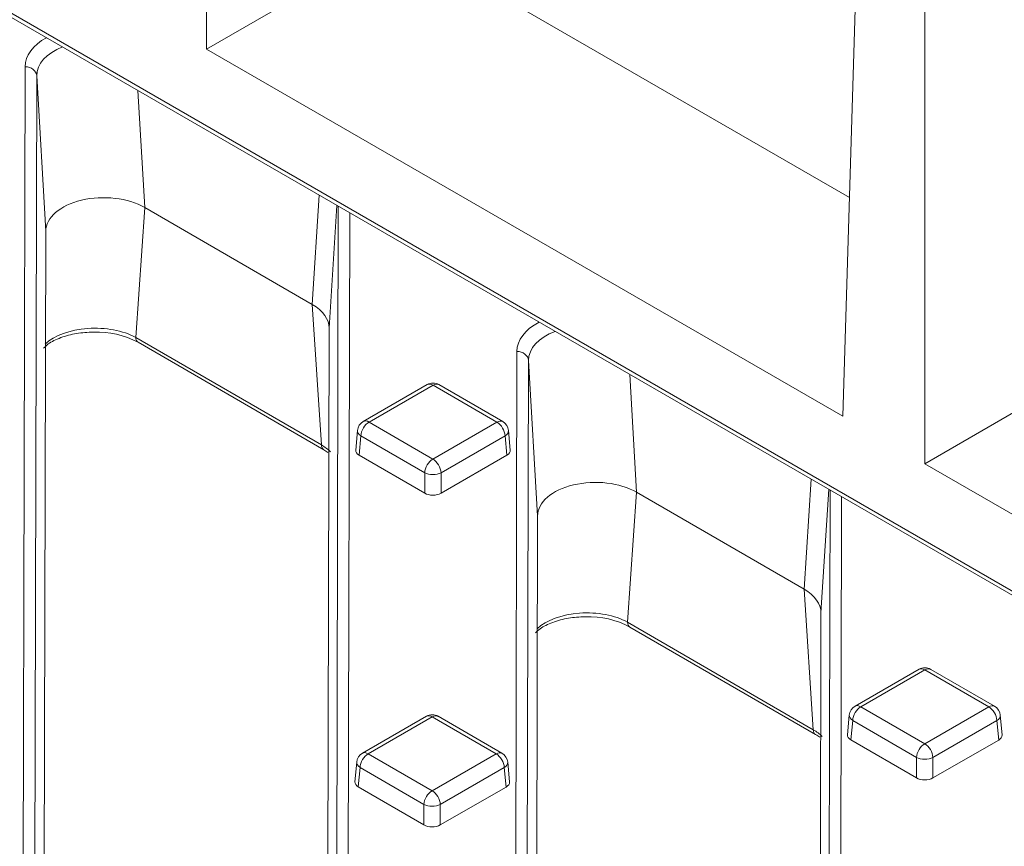
# Model space of a CAD drawing. Units: millimetres. Extents: x 0 to 288, y -261 to 204.
# Drawn here: x 62 to 71, y 103 to 110 of the extents above; entities that cross this region are included whole.
import ezdxf
from ezdxf import colors
from ezdxf.entities.mleader import LeaderData, LeaderLine
from ezdxf.math import Vec2, Vec3

# ---------------------------------------------------------------- set-up
doc = ezdxf.new("R2010")
doc.units = ezdxf.units.MM
for name, color, linetype in [('M-3BR-25_V.03', 7, 'Continuous'), ('M-3M_V.03', 7, 'Continuous'), ('Predeterminado', 7, 'Continuous')]:
    doc.layers.add(name, color=color, linetype=linetype)

# ---------------------------------------------------------------- blocks, each defined once
blk = doc.blocks.new('SE1')
at = {"layer": 'M-3BR-25_V.03', "color": 7, "linetype": 'Continuous', "lineweight": 13}
for p, q in [((62.2345, 100.5458), (62.255, 109.2489)), ((62.3548, 109.1715), (62.3344, 100.4683)), ((62.4334, 107.8324), (62.3548, 109.1715)), ((63.2271, 109.0445), (63.2863, 108.0356)), ((64.7284, 107.2008), (64.788, 108.1433)), ((63.2863, 108.0356), (63.2077, 106.9166)), ((63.2863, 108.0356), (64.7284, 107.2008)), ((64.9411, 108.0549), (64.8741, 106.9968)), ((64.9326, 99.5415), (64.9526, 108.0482)), ((65.0521, 107.9908), (65.0325, 99.6188)), ((62.4334, 107.8324), (62.4158, 100.3352)), ((64.8073, 105.9906), (64.7284, 107.2008)), ((64.8563, 99.4155), (64.8741, 106.9968)), ((63.2077, 106.9166), (64.8073, 105.9906)), ((63.2283, 106.8751), (64.8279, 105.949)), ((66.4714, 98.093), (66.4918, 106.7961)), ((66.5917, 106.7187), (66.5713, 98.0155)), ((66.6703, 105.3796), (66.5917, 106.7187)), ((67.4635, 106.5985), (67.5232, 105.5828)), ((65.7194, 106.5106), (65.168, 106.1931)), ((65.7693, 106.5056), (65.2179, 106.1881)), ((66.3193, 106.1872), (65.7693, 106.5056)), ((66.3694, 106.1921), (65.8194, 106.5105)), ((65.1183, 106.1155), (65.103, 105.9462)), ((65.2179, 106.1881), (65.7678, 105.8697)), ((65.7678, 105.8697), (66.3193, 106.1872)), ((66.4342, 105.9453), (66.4188, 106.1146)), ((65.1472, 106.07), (65.132, 105.9024)), ((65.6971, 105.7516), (65.1472, 106.07)), ((66.3898, 106.069), (65.8384, 105.7515)), ((66.405, 105.9014), (66.3898, 106.069)), ((65.6971, 105.5753), (65.132, 105.9024)), ((66.405, 105.9014), (65.8383, 105.5752)), ((65.6971, 105.5753), (65.6971, 105.7516)), ((65.8384, 105.7515), (65.8383, 105.5752)), ((68.9652, 104.748), (69.0253, 105.6969)), ((69.1783, 105.6085), (69.111, 104.544)), ((69.1695, 97.0887), (69.1895, 105.6021)), ((67.5232, 105.5828), (67.4446, 104.4638)), ((67.5232, 105.5828), (68.9652, 104.748)), ((69.289, 105.5446), (69.2694, 97.166)), ((66.6703, 105.3796), (66.6527, 97.8824)), ((69.0442, 103.5378), (68.9652, 104.748)), ((69.0932, 96.9627), (69.111, 104.544)), ((67.4446, 104.4638), (69.0442, 103.5378)), ((67.4652, 104.4222), (69.0648, 103.4962)), ((69.9563, 104.0578), (69.4049, 103.7403)), ((70.0062, 104.0528), (69.4548, 103.7353)), ((70.5561, 103.7344), (70.0062, 104.0528)), ((70.6062, 103.7393), (70.0563, 104.0577)), ((65.7127, 103.6529), (65.1613, 103.3354)), ((66.3626, 103.3344), (65.8127, 103.6528)), ((69.3552, 103.6627), (69.3398, 103.4934)), ((69.4548, 103.7353), (70.0047, 103.4169)), ((70.0047, 103.4169), (70.5561, 103.7344)), ((70.6711, 103.4925), (70.6557, 103.6618)), ((65.7626, 103.6479), (65.2112, 103.3304)), ((66.3125, 103.3295), (65.7626, 103.6479)), ((69.3841, 103.6172), (69.3689, 103.4496)), ((69.934, 103.2988), (69.3841, 103.6172)), ((70.6266, 103.6162), (70.0752, 103.2987)), ((70.6419, 103.4486), (70.6266, 103.6162)), ((69.934, 103.1225), (69.3689, 103.4496)), ((70.6419, 103.4486), (70.0752, 103.1224)), ((65.2112, 103.3304), (65.7611, 103.012)), ((65.7611, 103.012), (66.3125, 103.3295)), ((65.1116, 103.2578), (65.0962, 103.0884)), ((66.4275, 103.0876), (66.4121, 103.2569)), ((69.934, 103.1225), (69.934, 103.2988)), ((70.0752, 103.2987), (70.0752, 103.1224)), ((65.1405, 103.2123), (65.1253, 103.0447)), ((65.6904, 102.8939), (65.1405, 103.2123)), ((66.3831, 103.2113), (65.8316, 102.8938)), ((66.3983, 103.0437), (66.3831, 103.2113)), ((65.6904, 102.7176), (65.1253, 103.0447)), ((66.3983, 103.0437), (65.8316, 102.7174)), ((65.6904, 102.7176), (65.6904, 102.8939)), ((65.8316, 102.8938), (65.8316, 102.7174))]:
    blk.add_line(p, q, dxfattribs=at)
for centre, radius, start, end in [((62.869, 106.1949), 0.7692, 62.15279, 91.7089), ((65.7693, 106.4239), 0.1, 59.93263, 119.93273), ((65.2179, 106.1064), 0.1, 119.93273, 174.81295), ((66.3193, 106.1056), 0.1, 5.18632, 59.93263), ((67.1059, 103.7421), 0.7692, 62.15279, 91.7089), ((70.0062, 103.9711), 0.1, 59.93263, 119.93273), ((69.4548, 103.6536), 0.1, 119.93273, 174.81295), ((70.5561, 103.6528), 0.1, 5.18632, 59.93263), ((65.7626, 103.5662), 0.1, 59.93263, 119.93273), ((65.2112, 103.2487), 0.1, 119.93273, 174.81295), ((66.3125, 103.2478), 0.1, 5.18632, 59.93263)]:
    blk.add_arc(centre, radius, start, end, dxfattribs=at)
for centre, major_axis, ratio, start_param, end_param in [((62.8558, 109.2462), (0.6008, -0.0035), 0.581141, 2.340312, 3.143568), ((62.8558, 109.1645), (0.5009, -0.0109), 0.60288, 2.173097, 3.154658), ((62.255, 109.1673), (0.1, -0.0002), 0.816496, 0.054279, 1.572715), ((62.9341, 107.8301), (0.5007, -0.0029), 0.581141, 0.793965, 3.143568), ((64.3734, 106.9969), (-0.5007, -0.0005), 0.576692, 3.139673, 3.923936), ((67.0927, 106.7934), (0.6008, -0.0035), 0.581141, 2.326756, 3.143568), ((62.8558, 106.715), (-0.501, -0.0023), 0.562246, 3.93089, 5.732592), ((67.0927, 106.7117), (0.5009, -0.0109), 0.60288, 2.156554, 3.154658), ((63.2784, 106.9616), (0.0501, 0.0865), 0.578133, 2.409234, 3.141593), ((66.4918, 106.7145), (0.1, -0.0002), 0.816496, 0.054279, 1.572715), ((65.7693, 106.4239), (0.0499, -0.0867), 0.576566, 2.356872, 3.141593), ((65.7693, 106.4239), (-0.0501, -0.0865), 0.578133, 3.141593, 3.92767), ((65.2179, 106.1064), (0.0499, -0.0867), 0.576566, 2.356872, 3.141593), ((66.3193, 106.1056), (-0.0501, -0.0865), 0.578133, 3.141593, 3.92767), ((65.2179, 106.1064), (0.0996, -0.009), 0.575853, 3.141593, 3.976489), ((65.2179, 106.1064), (0.0501, 0.0865), 0.578133, 0.786077, 2.304514), ((66.3193, 106.1056), (-0.0499, 0.0867), 0.576566, 3.980028, 5.498465), ((66.3193, 106.1056), (-0.0996, -0.009), 0.575689, 2.303998, 3.141593), ((64.4521, 105.7909), (0.501, -0.0057), 0.572867, 0.535787, 0.789181), ((64.878, 106.0356), (0.0501, 0.0865), 0.578133, 2.409234, 3.133871), ((65.2031, 105.9432), (0.1003, 0), 0.575771, 3.089376, 3.924272), ((66.3341, 105.9423), (-0.1003, 0), 0.575771, 2.356215, 3.19381), ((65.7678, 105.7881), (0.0501, 0.0865), 0.578133, 0.786077, 2.304514), ((65.7678, 105.7881), (-0.0499, 0.0867), 0.576566, 3.980028, 5.498465), ((65.7678, 105.7881), (-0.1, 0), 0.515421, 0.785475, 2.353532), ((67.171, 105.3773), (0.5007, -0.0029), 0.581141, 0.793965, 3.143568), ((65.7678, 105.6162), (0.1, 0), 0.578934, 3.926996, 5.495053), ((68.6103, 104.5441), (-0.5007, -0.0005), 0.576692, 3.139673, 3.923936), ((67.0927, 104.2622), (-0.501, -0.0023), 0.562246, 3.93089, 5.732592), ((67.5153, 104.5088), (0.0501, 0.0865), 0.578133, 2.409234, 3.141593), ((70.0062, 103.9711), (0.0499, -0.0867), 0.576566, 2.356872, 3.141593), ((70.0062, 103.9711), (-0.0501, -0.0865), 0.578133, 3.141593, 3.92767), ((69.4548, 103.6536), (0.0499, -0.0867), 0.576566, 2.356872, 3.141593), ((70.5561, 103.6528), (-0.0501, -0.0865), 0.578133, 3.141593, 3.92767), ((65.7626, 103.5662), (0.0499, -0.0867), 0.576566, 2.356872, 3.141593), ((65.7626, 103.5662), (-0.0501, -0.0865), 0.578133, 3.141593, 3.92767), ((69.4548, 103.6536), (0.0996, -0.009), 0.575853, 3.141593, 3.976489), ((69.4548, 103.6536), (0.0501, 0.0865), 0.578133, 0.786077, 2.304514), ((70.5561, 103.6528), (-0.0499, 0.0867), 0.576566, 3.980028, 5.498465), ((70.5561, 103.6528), (-0.0996, -0.009), 0.575689, 2.303998, 3.141593), ((68.689, 103.3381), (0.501, -0.0057), 0.572867, 0.535787, 0.789181), ((69.1149, 103.5827), (0.0501, 0.0865), 0.578133, 2.409234, 3.141593), ((69.44, 103.4903), (0.1003, 0), 0.575771, 3.089376, 3.924272), ((70.571, 103.4895), (-0.1003, 0), 0.575771, 2.356215, 3.19381), ((70.0047, 103.3353), (0.0501, 0.0865), 0.578133, 0.786077, 2.304514), ((70.0047, 103.3353), (-0.0499, 0.0867), 0.576566, 3.980028, 5.498465), ((65.2112, 103.2487), (-0.0501, -0.0865), 0.578133, 3.92767, 5.446107), ((65.2112, 103.2487), (0.0499, -0.0867), 0.576566, 2.356872, 3.141593), ((66.3125, 103.2478), (-0.0501, -0.0865), 0.578133, 3.141593, 3.92767), ((66.3125, 103.2478), (0.0499, -0.0867), 0.576566, 0.838435, 2.356872), ((65.2112, 103.2487), (0.0996, -0.009), 0.575853, 3.141593, 3.976489), ((66.3125, 103.2478), (-0.0996, -0.009), 0.575689, 2.303998, 3.141593), ((70.0047, 103.3353), (-0.1, 0), 0.515421, 0.785475, 2.353532), ((65.1964, 103.0854), (0.1003, 0), 0.575771, 3.089376, 3.924272), ((66.3274, 103.0845), (-0.1003, 0), 0.575771, 2.356215, 3.19381), ((70.0047, 103.1634), (0.1, 0), 0.578934, 3.926996, 5.495053), ((65.7611, 102.9304), (-0.0501, -0.0865), 0.578133, 3.92767, 5.446107), ((65.7611, 102.9304), (0.0499, -0.0867), 0.576566, 0.838435, 2.356872), ((65.7611, 102.9304), (-0.1, 0), 0.515421, 0.785475, 2.353532), ((65.7611, 102.7585), (0.1, 0), 0.578934, 3.926996, 5.495053)]:
    blk.add_ellipse(centre, major_axis=major_axis, ratio=ratio, start_param=start_param, end_param=end_param, dxfattribs=at)
for points in [[(62.4139, 106.824), (62.4273, 106.8376), (62.4595, 106.8692), (62.559, 106.9184), (62.6974, 106.9562), (62.7916, 106.9614), (62.846, 106.9638)], [(66.6508, 104.3712), (66.6641, 104.3848), (66.6964, 104.4164), (66.7959, 104.4656), (66.9343, 104.5034), (67.0285, 104.5086), (67.0829, 104.511)]]:
    blk.add_open_spline(points, degree=3, knots=[0, 0, 0, 0, 0.163717, 0.44483, 0.725581, 1, 1, 1, 1], dxfattribs=at)
for points in [[(64.8279, 105.949), (64.841, 105.9408), (64.8525, 105.9335), (64.863, 105.9261)], [(69.0648, 103.4962), (69.0779, 103.488), (69.0894, 103.4807), (69.0999, 103.4733)]]:
    blk.add_open_spline(points, degree=3, dxfattribs=at)
at = {"layer": 'M-3M_V.03', "color": 7, "linetype": 'Continuous', "lineweight": 13}
for p, q in [((32.5927, 126.7665), (78.5173, 100.2519)), ((32.6134, 126.7192), (78.5163, 100.2172)), ((63.8186, 114.2197), (63.8186, 109.4014)), ((69.4418, 110.9731), (69.2987, 106.2374)), ((70.0058, 110.6475), (70.0058, 105.8292)), ((65.4803, 110.3607), (63.8186, 109.4014)), ((65.4803, 110.3607), (69.3557, 108.1233)), ((69.2987, 106.2374), (63.8186, 109.4014)), ((71.6675, 106.7886), (70.0058, 105.8292)), ((75.4858, 102.6653), (70.0058, 105.8292))]:
    blk.add_line(p, q, dxfattribs=at)
blk = doc.blocks.new('_DOT')
at = {"color": 0}
blk.add_line((0, 0), (-1, 0), dxfattribs=at)
at = {"color": 0, "const_width": 0.333}
blk.add_lwpolyline([(-0.1665, 0, 1), (0.1665, 0, 1)], format="xyb", close=True, dxfattribs=at)

msp = doc.modelspace()

# ---------------------------------------------------------------- block references
at = {"layer": 'Predeterminado'}
msp.add_blockref('SE1', (0, 0), dxfattribs=at)

# ---------------------------------------------------------------- leaders
at = {"layer": 'Predeterminado', "color": 7, "linetype": 'Continuous', "lineweight": 25}
ml = msp.add_multileader_mtext('Standard', dxfattribs=at)
ml.set_content('{\\pxsm0.9;\\fArial TUR|b0||i0||c0|p34;\\W1.;Reja y marco imbornal Barcelona, con una dimensión máxima de abertura de 25 mm.\\P}', color=256)
ml.set_leader_properties()
ml.set_arrow_properties(name='DOT')
ml.build(insert=Vec2(0, 0))
ml.multileader.update_dxf_attribs({"leader_type": 0, "dogleg_length": 0, "arrow_head_size": 2.5})
ctx = ml.context
ctx.base_point, ctx.char_height, ctx.arrow_head_size, ctx.landing_gap_size = Vec3(7.5144, 191.8973), 2.5, 2.5, 0.875
notes = []
notes.append((ctx, [(0, (0, 0, 0), (0, 0), (1, 0), 1, [])]))
ctx.mtext.insert = Vec3(9.5144, 193.5136)
for ctx, leaders in notes:
    for number, flags, end, landing, length, lines in leaders:
        leader = LeaderData()
        leader.index, (leader.has_last_leader_line, leader.has_dogleg_vector, leader.attachment_direction) = number, flags
        leader.last_leader_point, leader.dogleg_vector, leader.dogleg_length = Vec3(end), Vec3(landing), length
        for number, points, colour, breaks in lines:
            line = LeaderLine()
            line.index, line.vertices, line.color, line.breaks = number, Vec3.list(points), colors.encode_raw_color(colour), breaks
            leader.lines.append(line)
        ctx.leaders.append(leader)

doc.saveas('drawing.dxf')
